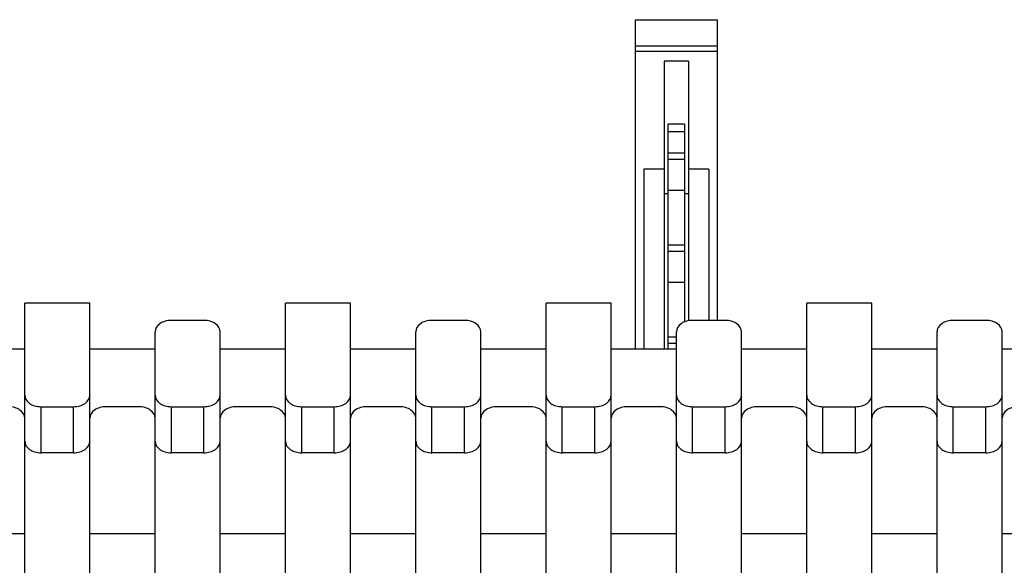
# Model space of a CAD drawing. Units: inches. Extents: x 61243 to 127562, y 32439 to 64408.
# Drawn here: x 63308 to 63319, y 32552 to 32558 of the extents above; entities that cross this region are included whole.
import ezdxf

# ---------------------------------------------------------------- set-up
doc = ezdxf.new("R2010")
doc.units = ezdxf.units.IN
doc.header["$LTSCALE"] = 0.5

msp = doc.modelspace()

# ---------------------------------------------------------------- linework, layer by layer
at = {"lineweight": -3}
for p, q in [((63314.99135, 32554.05946), (63314.99135, 32557.85357)), ((63314.99135, 32557.85357), (63315.92885, 32557.85357)), ((63315.92885, 32557.85357), (63315.92885, 32554.39092)), ((63315.92885, 32557.54739), (63314.99135, 32557.54739)), ((63315.92885, 32557.48661), (63314.99135, 32557.48661)), ((63315.60072, 32557.37403), (63315.31947, 32557.37403)), ((63315.31947, 32557.37403), (63315.31947, 32554.05946)), ((63315.60072, 32557.37403), (63315.60072, 32554.38671)), ((63315.55385, 32556.6496), (63315.36635, 32556.6496)), ((63315.36635, 32554.05946), (63315.36635, 32556.6496)), ((63315.55385, 32556.6496), (63315.55385, 32554.37316)), ((63315.36635, 32556.56722), (63315.55385, 32556.56722)), ((63315.36635, 32556.3185), (63315.55385, 32556.3185)), ((63315.36635, 32556.24637), (63315.55385, 32556.24637)), ((63315.31947, 32556.13093), (63315.0851, 32556.13093)), ((63315.0851, 32556.13093), (63315.0851, 32554.05946)), ((63315.8351, 32556.13093), (63315.60072, 32556.13093)), ((63315.8351, 32556.13093), (63315.8351, 32554.39092)), ((63315.36635, 32555.8488), (63315.31947, 32555.8488)), ((63315.55385, 32555.88787), (63315.36635, 32555.88787)), ((63315.60072, 32555.8488), (63315.55385, 32555.8488)), ((63315.55385, 32555.25784), (63315.36635, 32555.25784)), ((63315.55385, 32555.18571), (63315.36635, 32555.18571)), ((63315.55385, 32554.82575), (63315.36635, 32554.82575)), ((63308.7101, 32554.58979), (63307.9601, 32554.58979)), ((63307.9601, 32551.40781), (63307.9601, 32554.58979)), ((63308.7101, 32551.40781), (63308.7101, 32554.58979)), ((63311.7101, 32554.58979), (63310.9601, 32554.58979)), ((63310.9601, 32551.40781), (63310.9601, 32554.58979)), ((63311.7101, 32551.40781), (63311.7101, 32554.58979)), ((63314.7101, 32554.58979), (63313.9601, 32554.58979)), ((63313.9601, 32551.40781), (63313.9601, 32554.58979)), ((63314.7101, 32551.40781), (63314.7101, 32554.58979)), ((63317.7101, 32554.58979), (63316.9601, 32554.58979)), ((63316.9601, 32551.40781), (63316.9601, 32554.58979)), ((63317.7101, 32551.40781), (63317.7101, 32554.58979)), ((63310.0226, 32554.39092), (63309.6476, 32554.39092)), ((63313.0226, 32554.39092), (63312.6476, 32554.39092)), ((63316.0226, 32554.39092), (63315.6476, 32554.39092)), ((63319.0226, 32554.39092), (63318.6476, 32554.39092)), ((63309.4601, 32551.40781), (63309.4601, 32554.25834)), ((63310.2101, 32551.40781), (63310.2101, 32554.25834)), ((63312.4601, 32551.40781), (63312.4601, 32554.25834)), ((63313.2101, 32551.40781), (63313.2101, 32554.25834)), ((63315.4601, 32554.19572), (63315.36635, 32554.19572)), ((63315.4601, 32551.40781), (63315.4601, 32554.25834)), ((63316.2101, 32551.40781), (63316.2101, 32554.25834)), ((63318.4601, 32551.40781), (63318.4601, 32554.25834)), ((63319.2101, 32551.40781), (63319.2101, 32554.25834)), ((63315.4601, 32554.12359), (63315.36635, 32554.12359)), ((63307.9601, 32554.05946), (63307.2101, 32554.05946)), ((63309.4601, 32554.05946), (63308.7101, 32554.05946)), ((63310.9601, 32554.05946), (63310.2101, 32554.05946)), ((63312.4601, 32554.05946), (63311.7101, 32554.05946)), ((63313.9601, 32554.05946), (63313.2101, 32554.05946)), ((63315.4601, 32554.05946), (63314.7101, 32554.05946)), ((63316.9601, 32554.05946), (63316.2101, 32554.05946)), ((63318.4601, 32554.05946), (63317.7101, 32554.05946)), ((63319.9601, 32554.05946), (63319.2101, 32554.05946)), ((63308.1476, 32553.39655), (63308.5226, 32553.39655)), ((63308.1476, 32552.86622), (63308.1476, 32553.39655)), ((63308.5226, 32552.86622), (63308.5226, 32553.39655)), ((63309.2726, 32553.39655), (63308.8976, 32553.39655)), ((63309.6476, 32552.86622), (63309.6476, 32553.39655)), ((63309.6476, 32553.39655), (63310.0226, 32553.39655)), ((63310.0226, 32552.86622), (63310.0226, 32553.39655)), ((63310.7726, 32553.39655), (63310.3976, 32553.39655)), ((63311.1476, 32553.39655), (63311.5226, 32553.39655)), ((63311.1476, 32552.86622), (63311.1476, 32553.39655)), ((63311.5226, 32552.86622), (63311.5226, 32553.39655)), ((63312.2726, 32553.39655), (63311.8976, 32553.39655)), ((63312.6476, 32552.86622), (63312.6476, 32553.39655)), ((63312.6476, 32553.39655), (63313.0226, 32553.39655)), ((63313.0226, 32552.86622), (63313.0226, 32553.39655)), ((63313.7726, 32553.39655), (63313.3976, 32553.39655)), ((63314.1476, 32553.39655), (63314.5226, 32553.39655)), ((63314.1476, 32552.86622), (63314.1476, 32553.39655)), ((63314.5226, 32552.86622), (63314.5226, 32553.39655)), ((63315.2726, 32553.39655), (63314.8976, 32553.39655)), ((63315.6476, 32552.86622), (63315.6476, 32553.39655)), ((63315.6476, 32553.39655), (63316.0226, 32553.39655)), ((63316.0226, 32552.86622), (63316.0226, 32553.39655)), ((63316.7726, 32553.39655), (63316.3976, 32553.39655)), ((63317.1476, 32553.39655), (63317.5226, 32553.39655)), ((63317.1476, 32552.86622), (63317.1476, 32553.39655)), ((63317.5226, 32552.86622), (63317.5226, 32553.39655)), ((63318.2726, 32553.39655), (63317.8976, 32553.39655)), ((63318.6476, 32552.86622), (63318.6476, 32553.39655)), ((63318.6476, 32553.39655), (63319.0226, 32553.39655)), ((63319.0226, 32552.86622), (63319.0226, 32553.39655)), ((63308.5226, 32552.86622), (63308.1476, 32552.86622)), ((63310.0226, 32552.86622), (63309.6476, 32552.86622)), ((63311.5226, 32552.86622), (63311.1476, 32552.86622)), ((63313.0226, 32552.86622), (63312.6476, 32552.86622)), ((63314.5226, 32552.86622), (63314.1476, 32552.86622)), ((63316.0226, 32552.86622), (63315.6476, 32552.86622)), ((63317.5226, 32552.86622), (63317.1476, 32552.86622)), ((63319.0226, 32552.86622), (63318.6476, 32552.86622)), ((63307.2101, 32551.93814), (63307.9601, 32551.93814)), ((63308.7101, 32551.93814), (63309.4601, 32551.93814)), ((63310.2101, 32551.93814), (63310.9601, 32551.93814)), ((63311.7101, 32551.93814), (63312.4601, 32551.93814)), ((63313.2101, 32551.93814), (63313.9601, 32551.93814)), ((63314.7101, 32551.93814), (63315.4601, 32551.93814)), ((63316.2101, 32551.93814), (63316.9601, 32551.93814)), ((63317.7101, 32551.93814), (63318.4601, 32551.93814)), ((63319.2101, 32551.93814), (63319.9601, 32551.93814))]:
    msp.add_line(p, q, dxfattribs=at)
for centre, major_axis, start_param, end_param in [((63309.6476, 32554.25834), (-0.1875, 0), 4.71238898, 6.28318531), ((63310.0226, 32554.25834), (0.1875, 0), 0, 1.57079633), ((63312.6476, 32554.25834), (-0.1875, 0), 4.71238898, 6.28318531), ((63313.0226, 32554.25834), (0.1875, 0), 0, 1.57079633), ((63315.6476, 32554.25834), (-0.1875, 0), 4.71238898, 6.28318531), ((63316.0226, 32554.25834), (0.1875, 0), 0, 1.57079633), ((63318.6476, 32554.25834), (-0.1875, 0), 4.71238898, 6.28318531), ((63319.0226, 32554.25834), (0.1875, 0), 0, 1.57079633), ((63308.1476, 32553.52913), (-0.1875, 0), 0, 1.57079633), ((63308.5226, 32553.52913), (0.1875, 0), 4.71238898, 6.28318531), ((63309.6476, 32553.52913), (-0.1875, 0), 0, 1.57079633), ((63310.0226, 32553.52913), (0.1875, 0), 4.71238898, 6.28318531), ((63311.1476, 32553.52913), (-0.1875, 0), 0, 1.57079633), ((63311.5226, 32553.52913), (0.1875, 0), 4.71238898, 6.28318531), ((63312.6476, 32553.52913), (-0.1875, 0), 0, 1.57079633), ((63313.0226, 32553.52913), (0.1875, 0), 4.71238898, 6.28318531), ((63314.1476, 32553.52913), (-0.1875, 0), 0, 1.57079633), ((63314.5226, 32553.52913), (0.1875, 0), 4.71238898, 6.28318531), ((63315.6476, 32553.52913), (-0.1875, 0), 0, 1.57079633), ((63316.0226, 32553.52913), (0.1875, 0), 4.71238898, 6.28318531), ((63317.1476, 32553.52913), (-0.1875, 0), 0, 1.57079633), ((63317.5226, 32553.52913), (0.1875, 0), 4.71238898, 6.28318531), ((63318.6476, 32553.52913), (-0.1875, 0), 0, 1.57079633), ((63319.0226, 32553.52913), (0.1875, 0), 4.71238898, 6.28318531), ((63307.7726, 32553.26397), (0.1875, 0), 0, 1.57079633), ((63308.8976, 32553.26397), (-0.1875, 0), 4.71238898, 6.28318531), ((63309.2726, 32553.26397), (0.1875, 0), 0, 1.57079633), ((63310.3976, 32553.26397), (-0.1875, 0), 4.71238898, 6.28318531), ((63310.7726, 32553.26397), (0.1875, 0), 0, 1.57079633), ((63311.8976, 32553.26397), (-0.1875, 0), 4.71238898, 6.28318531), ((63312.2726, 32553.26397), (0.1875, 0), 0, 1.57079633), ((63313.3976, 32553.26397), (-0.1875, 0), 4.71238898, 6.28318531), ((63313.7726, 32553.26397), (0.1875, 0), 0, 1.57079633), ((63314.8976, 32553.26397), (-0.1875, 0), 4.71238898, 6.28318531), ((63315.2726, 32553.26397), (0.1875, 0), 0, 1.57079633), ((63316.3976, 32553.26397), (-0.1875, 0), 4.71238898, 6.28318531), ((63316.7726, 32553.26397), (0.1875, 0), 0, 1.57079633), ((63317.8976, 32553.26397), (-0.1875, 0), 4.71238898, 6.28318531), ((63318.2726, 32553.26397), (0.1875, 0), 0, 1.57079633), ((63319.3976, 32553.26397), (-0.1875, 0), 4.71238898, 6.28318531), ((63308.1476, 32552.9988), (-0.1875, 0), 0, 1.57079633), ((63308.5226, 32552.9988), (0.1875, 0), 4.71238898, 6.28318531), ((63309.6476, 32552.9988), (-0.1875, 0), 0, 1.57079633), ((63310.0226, 32552.9988), (0.1875, 0), 4.71238898, 6.28318531), ((63311.1476, 32552.9988), (-0.1875, 0), 0, 1.57079633), ((63311.5226, 32552.9988), (0.1875, 0), 4.71238898, 6.28318531), ((63312.6476, 32552.9988), (-0.1875, 0), 0, 1.57079633), ((63313.0226, 32552.9988), (0.1875, 0), 4.71238898, 6.28318531), ((63314.1476, 32552.9988), (-0.1875, 0), 0, 1.57079633), ((63314.5226, 32552.9988), (0.1875, 0), 4.71238898, 6.28318531), ((63315.6476, 32552.9988), (-0.1875, 0), 0, 1.57079633), ((63316.0226, 32552.9988), (0.1875, 0), 4.71238898, 6.28318531), ((63317.1476, 32552.9988), (-0.1875, 0), 0, 1.57079633), ((63317.5226, 32552.9988), (0.1875, 0), 4.71238898, 6.28318531), ((63318.6476, 32552.9988), (-0.1875, 0), 0, 1.57079633), ((63319.0226, 32552.9988), (0.1875, 0), 4.71238898, 6.28318531)]:
    msp.add_ellipse(centre, major_axis=major_axis, ratio=0.70710678, start_param=start_param, end_param=end_param, dxfattribs=at)

doc.saveas('drawing.dxf')
